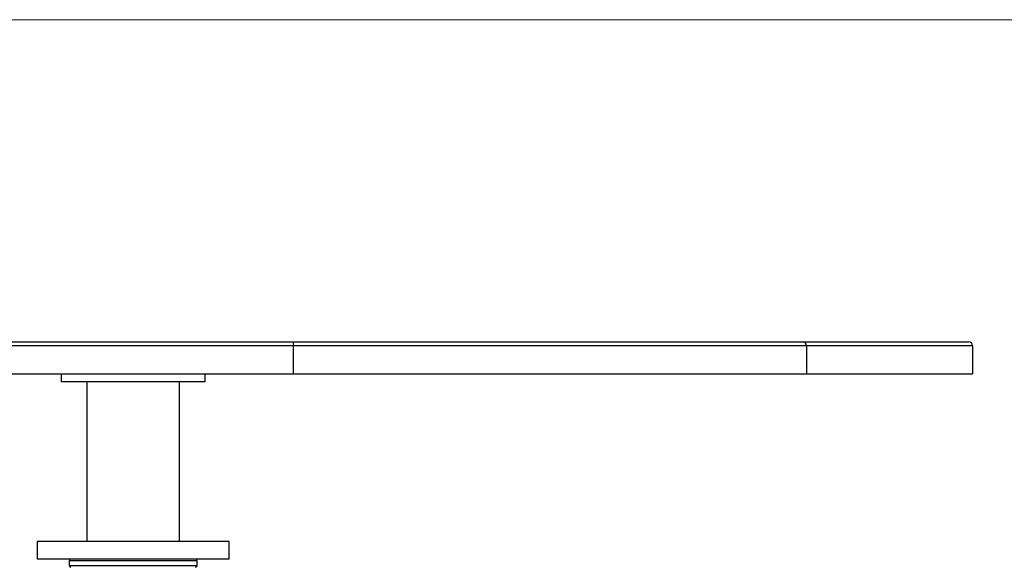
# Model space of a CAD drawing. Units: millimetres. Extents: x 10 to 584, y 10 to 410.
# Drawn here: x 168 to 230, y 376 to 410 of the extents above; entities that cross this region are included whole.
import ezdxf

# ---------------------------------------------------------------- set-up
doc = ezdxf.new("R2010")
doc.units = ezdxf.units.MM
doc.header["$LTSCALE"] = 2

msp = doc.modelspace()

# ---------------------------------------------------------------- linework, layer by layer
at = {"color": 7, "linetype": 'Continuous', "lineweight": 18}
msp.add_line((584, 410), (10, 410), dxfattribs=at)
at = {"color": 7, "linetype": 'Continuous', "lineweight": 25}
for p, q in [((165.153, 389.857), (185.153, 389.857)), ((185.153, 389.857), (185.153, 389.607)), ((185.153, 389.857), (217.037, 389.857)), ((217.037, 389.857), (227.37, 389.857)), ((185.153, 389.607), (165.153, 389.607)), ((185.153, 389.607), (185.153, 387.857)), ((217.237, 389.607), (185.153, 389.607)), ((217.237, 389.607), (217.237, 387.857)), ((227.62, 389.607), (217.237, 389.607)), ((227.62, 389.607), (227.62, 387.857)), ((165.153, 387.857), (185.153, 387.857)), ((170.653, 387.857), (170.653, 387.357)), ((179.653, 387.357), (179.653, 387.857)), ((185.153, 387.857), (217.237, 387.857)), ((217.237, 387.857), (227.62, 387.857)), ((179.653, 387.357), (170.653, 387.357)), ((172.253, 387.357), (172.253, 377.357)), ((178.053, 377.357), (178.053, 387.357)), ((169.153, 377.357), (169.153, 376.257)), ((181.153, 377.357), (169.153, 377.357)), ((181.153, 376.257), (181.153, 377.357)), ((181.153, 376.257), (169.153, 376.257)), ((171.153, 376.157), (171.153, 375.857)), ((179.153, 375.857), (179.153, 376.157))]:
    msp.add_line(p, q, dxfattribs=at)
at = {"color": 8, "linetype": 'Continuous', "lineweight": 25}
for p, q in [((175.153, 376.157), (171.153, 376.157)), ((179.153, 376.157), (175.153, 376.157)), ((171.153, 375.857), (179.153, 375.857))]:
    msp.add_line(p, q, dxfattribs=at)
at = {"color": 7, "linetype": 'Continuous', "lineweight": 25}
for centre, radius, start, end in [((217.009, 389.629), 0.229, 354.42424, 83.04249), ((227.37, 389.607), 0.25, 0, 90), ((171.253, 376.157), 0.1, 90, 180), ((179.053, 376.157), 0.1, 0, 90), ((171.253, 375.857), 0.1, 180, 270), ((179.053, 375.857), 0.1, 270, 0)]:
    msp.add_arc(centre, radius, start, end, dxfattribs=at)

doc.saveas('drawing.dxf')
